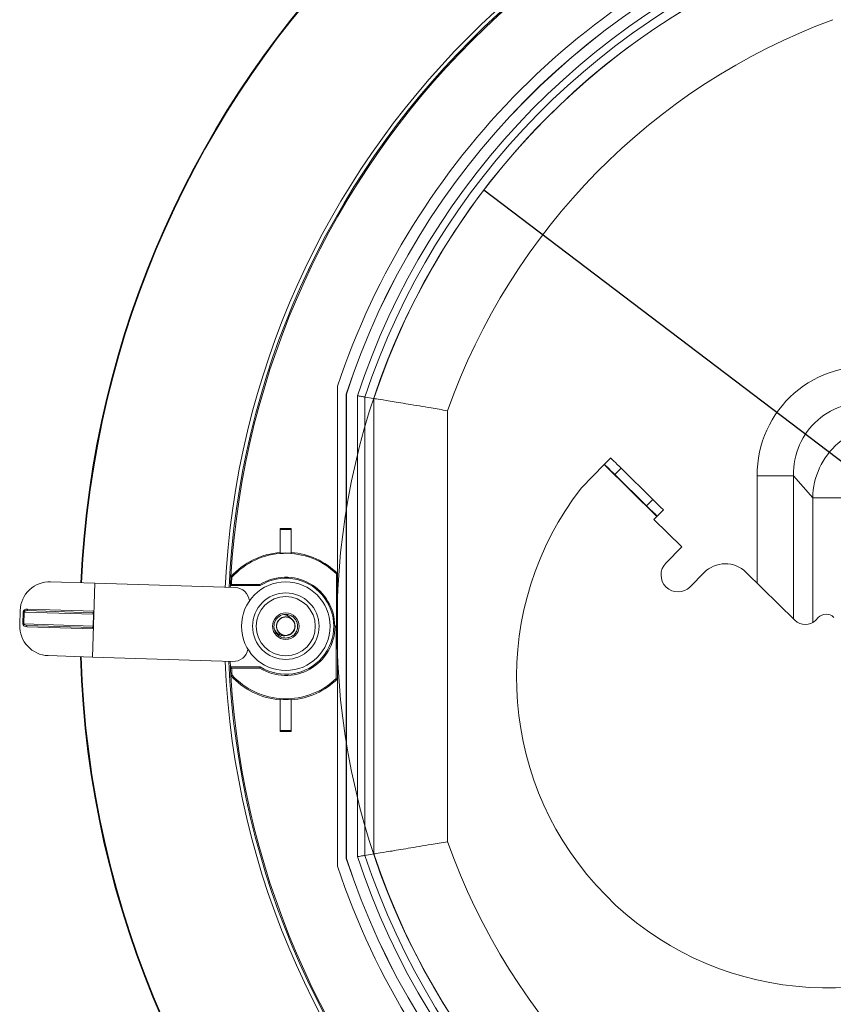
# Model space of a CAD drawing. Units: millimetres. Extents: x 8 to 292, y 5 to 206.
# Drawn here: x 134 to 156, y 155 to 182 of the extents above; entities that cross this region are included whole.
import ezdxf

# ---------------------------------------------------------------- set-up
doc = ezdxf.new("R2010")
doc.units = ezdxf.units.MM
doc.layers.add('图层0', color=7, linetype='Continuous')
doc.styles.add('SLDTEXTSTYLE1', font='TXT', dxfattribs={"width": 0.75})
doc.dimstyles.new('SLDDIMSTYLE0', dxfattribs={"dimtxt": 3.5, "dimasz": 3.302, "dimexe": 0, "dimexo": 0.0625, "dimgap": 0.875, "dimtad": 2, "dimlfac": 5, "dimrnd": 1e-09, "dimzin": 12, "dimdsep": 46, "dimtxsty": 'SLDTEXTSTYLE1', "dimsah": 1, "dimcen": 0.09, "dimadec": 0, "dimazin": 0, "dimtfac": 1, "dimtmove": 0, "dimatfit": 3, "dimfxl": 0, "dimtolj": 1, "dimtzin": 12, "dimarcsym": 0})

# ---------------------------------------------------------------- blocks, each defined once
blk = doc.blocks.new('*D2')
at = {"layer": '图层0', "color": 7}
for q in [(146.609, 176.948), (197.049, 138.606)]:
    blk.add_line((177.682, 153.327), q, dxfattribs=at)
blk.add_solid([(177.682, 153.327), (180.003, 150.925), (180.618, 151.734)], dxfattribs=at)
at = {"layer": '图层0', "color": 7, "char_height": 3.5, "attachment_point": 1, "rotation": 322.7596, "style": 'SLDTEXTSTYLE1'}
for s, insert in [('%%c', (188.134, 151.039)), ('196', (192.335, 147.846))]:
    blk.add_mtext(s, dxfattribs=dict(at, insert=insert))

msp = doc.modelspace()

# ---------------------------------------------------------------- linework, layer by layer
at = {"color": 7, "linetype": 'Continuous', "lineweight": 15}
for p, q in [((142.6454, 171.6376), (142.6454, 166.5659)), ((142.8857, 171.424), (142.8836, 171.4244)), ((142.8836, 158.8508), (142.8836, 171.4244)), ((142.8857, 158.8511), (142.8857, 171.424)), ((143.1874, 158.8993), (143.1874, 171.3758)), ((143.3874, 171.3437), (143.6281, 171.3048)), ((143.3874, 171.3437), (143.3874, 158.9315)), ((143.6281, 158.9704), (143.6281, 171.3048)), ((145.628, 170.9715), (145.628, 159.3036)), ((150.0408, 169.6931), (149.8725, 169.5219)), ((149.8655, 169.5148), (149.2492, 168.888)), ((149.8655, 169.5148), (151.2916, 168.1126)), ((150.326, 169.4126), (150.1578, 169.2415)), ((150.326, 169.4126), (151.1817, 168.5713)), ((150.1578, 169.2415), (151.0134, 168.4002)), ((154.0063, 169.2127), (154.9911, 169.2127)), ((154.0063, 166.2989), (154.0063, 169.2127)), ((155.5108, 168.617), (154.9911, 169.2127)), ((154.9911, 169.2127), (154.9911, 165.3306)), ((151.1817, 168.5713), (151.0134, 168.4002)), ((155.5108, 168.617), (156.4956, 168.617)), ((155.5108, 165.2393), (155.5108, 168.617)), ((151.4669, 168.2909), (151.2987, 168.1197)), ((151.2916, 168.1126), (151.2075, 168.027)), ((151.2075, 168.027), (151.9634, 167.2839)), ((141.3954, 167.7876), (141.0954, 167.7876)), ((141.0954, 167.7876), (141.0954, 167.7573)), ((141.0954, 167.7573), (141.0954, 167.1144)), ((141.3954, 167.7573), (141.0954, 167.7573)), ((141.3954, 167.7573), (141.3954, 167.7876)), ((141.3954, 167.7573), (141.3954, 167.1144)), ((151.9634, 167.2839), (151.5357, 166.8489)), ((142.6192, 165.1376), (142.6192, 166.5548)), ((142.6454, 163.7093), (142.6454, 166.5659)), ((152.1917, 166.2039), (152.5703, 166.5889)), ((155.025, 165.2973), (153.7016, 166.5985)), ((134.8803, 166.34), (136.0797, 166.302)), ((136.0797, 166.302), (136.0163, 164.303)), ((136.0797, 166.302), (139.8778, 166.1815)), ((139.7457, 166.2376), (139.7432, 166.1857)), ((139.7732, 166.2638), (139.7457, 166.2376)), ((139.7457, 166.2376), (140.5526, 166.2376)), ((139.7732, 166.2638), (140.5451, 166.2638)), ((134.0427, 165.166), (134.0554, 165.5658)), ((134.2497, 165.5996), (136.0556, 165.5424)), ((134.1267, 165.2033), (134.1369, 165.5232)), ((134.1659, 165.5223), (134.1557, 165.2024)), ((136.0421, 165.4627), (134.1659, 165.5223)), ((134.2484, 165.5597), (136.0144, 165.5036)), ((136.0319, 165.1429), (136.0421, 165.4627)), ((155.6608, 165.3734), (155.5907, 165.3021)), ((134.1557, 165.2024), (136.0319, 165.1429)), ((136.0404, 165.0626), (134.2345, 165.1199)), ((136.0017, 165.1038), (134.2358, 165.1599)), ((142.5786, 165.1376), (142.5716, 165.1376)), ((142.5786, 165.1376), (142.6122, 165.1376)), ((142.6122, 163.7233), (142.6122, 165.1376)), ((142.6192, 165.1376), (142.6122, 165.1376)), ((136.0163, 164.303), (134.8169, 164.341)), ((136.0163, 164.303), (139.8144, 164.1825)), ((139.739, 164.1849), (139.7457, 164.0376)), ((139.7806, 164.0044), (139.7457, 164.0376)), ((140.5526, 164.0376), (139.7457, 164.0376)), ((140.5431, 164.0044), (139.7806, 164.0044)), ((142.6454, 163.7093), (142.6454, 158.6376)), ((141.0954, 162.3164), (141.0954, 163.1607)), ((141.3954, 162.3164), (141.3954, 163.1607)), ((141.3954, 162.3164), (141.0954, 162.3164)), ((141.0954, 162.2876), (141.0954, 162.3164)), ((141.3954, 162.2876), (141.0954, 162.2876)), ((141.3954, 162.2876), (141.3954, 162.3164)), ((143.3874, 158.9315), (143.6281, 158.9704)), ((142.8857, 158.8511), (142.8836, 158.8508))]:
    msp.add_line(p, q, dxfattribs=at)
at = {"color": 7, "linetype": 'Continuous', "lineweight": 15, "flags": 128}
for points in [[(150.0408, 169.6931), (150.0463, 169.6877), (150.0625, 169.6717), (150.0889, 169.6458), (150.1243, 169.6109), (150.1676, 169.5684), (150.2169, 169.5199), (150.2704, 169.4673), (150.326, 169.4126)], [(149.8725, 169.5219), (149.8724, 169.5218), (149.872, 169.5214), (149.8714, 169.5207), (149.8705, 169.5198), (149.8694, 169.5188), (149.8682, 169.5175), (149.8669, 169.5162), (149.8655, 169.5148)], [(149.8725, 169.5219), (149.878, 169.5165), (149.8942, 169.5006), (149.9206, 169.4747), (149.9561, 169.4398), (149.9993, 169.3973), (150.0486, 169.3488), (150.1021, 169.2962), (150.1578, 169.2415)], [(151.1817, 168.5713), (151.2373, 168.5166), (151.2908, 168.464), (151.3402, 168.4155), (151.3834, 168.373), (151.4189, 168.3381), (151.4452, 168.3122), (151.4614, 168.2962), (151.4669, 168.2909)], [(151.0134, 168.4002), (151.0691, 168.3455), (151.1226, 168.2928), (151.1719, 168.2444), (151.2151, 168.2019), (151.2506, 168.167), (151.2769, 168.1411), (151.2932, 168.1251), (151.2987, 168.1197)], [(151.2916, 168.1126), (151.293, 168.114), (151.2943, 168.1153), (151.2955, 168.1166), (151.2966, 168.1176), (151.2975, 168.1185), (151.2981, 168.1192), (151.2985, 168.1196), (151.2987, 168.1197)], [(139.7842, 166.4646), (139.7744, 166.4687), (139.7586, 166.4753)], [(142.6192, 166.5548), (142.6293, 166.5591), (142.6454, 166.5659)], [(140.5451, 166.2638), (140.5464, 166.2592), (140.5526, 166.2376)], [(134.2484, 165.5597), (134.2485, 165.5604), (134.2485, 165.5627), (134.2487, 165.5664), (134.2488, 165.5714), (134.249, 165.5774), (134.2492, 165.5843), (134.2495, 165.5918), (134.2497, 165.5996)], [(134.1659, 165.5223), (134.1629, 165.5224), (134.1597, 165.5225), (134.1563, 165.5226), (134.1527, 165.5227), (134.1489, 165.5228), (134.1449, 165.5229), (134.1409, 165.5231), (134.1369, 165.5232)], [(136.0531, 165.4624), (136.0529, 165.4624), (136.0524, 165.4624), (136.0515, 165.4624), (136.0502, 165.4625), (136.0487, 165.4625), (136.0468, 165.4626), (136.0446, 165.4627), (136.0421, 165.4627)], [(134.1557, 165.2024), (134.1528, 165.2025), (134.1496, 165.2026), (134.1461, 165.2027), (134.1425, 165.2028), (134.1387, 165.203), (134.1348, 165.2031), (134.1308, 165.2032), (134.1267, 165.2033)], [(134.2358, 165.1599), (134.2357, 165.1591), (134.2357, 165.1568), (134.2355, 165.1531), (134.2354, 165.1482), (134.2352, 165.1421), (134.235, 165.1352), (134.2347, 165.1277), (134.2345, 165.1199)], [(136.0429, 165.1426), (136.0428, 165.1426), (136.0422, 165.1426), (136.0413, 165.1426), (136.0401, 165.1426), (136.0385, 165.1427), (136.0366, 165.1428), (136.0344, 165.1428), (136.0319, 165.1429)], [(140.5431, 164.0044), (140.5464, 164.016), (140.5526, 164.0376)], [(139.7911, 163.8134), (139.7744, 163.8064), (139.7586, 163.7998)], [(142.6122, 163.7233), (142.6293, 163.7161), (142.6454, 163.7093)]]:
    msp.add_lwpolyline(points, dxfattribs=at)
at = {"color": 7, "linetype": 'Continuous', "lineweight": 15}
for radius in [1.2, 0.9, 0.8, 0.36]:
    msp.add_circle((141.2454, 165.1376), radius, dxfattribs=at)
for centre, radius, start, end in [((162.1454, 165.1376), 26.4717, 92.97515, 177.45285), ((162.1454, 165.1376), 26.4517, 92.9745, 177.4523), ((162.1454, 165.1376), 22.5616, 92.82503, 177.32632), ((162.1454, 165.1376), 22.4599, 92.82043, 177.32244), ((162.1454, 165.1376), 22.4267, 93.4197, 176.5803), ((162.1454, 165.1376), 20.5548, 108.43495, 161.56505), ((162.1454, 165.1376), 20.2618, 108.91728, 161.92405), ((162.1454, 165.1376), 20.2597, 108.91827, 161.9231), ((162.1454, 165.1376), 19.958, 109.06206, 161.78582), ((162.1454, 165.1376), 19.758, 109.15919, 161.69308), ((162.1454, 165.1376), 19.5173, 109.27808, 161.57957), ((162.1454, 165.1376), 17.5174, 110.35992, 160.5468), ((155.8907, 163.7449), 8.4, 142.24649, 301.71038), ((141.2454, 165.1376), 2, 94.30122, 138.01994), ((141.2454, 165.1376), 1.9738, 45.89137, 137.75478), ((141.2454, 165.1376), 2, 45.573, 85.69878), ((151.8637, 166.5264), 0.46, 135.48453, 315.48453), ((153.1407, 166.0281), 0.8, 45.48453, 135.48453), ((162.1454, 165.1376), 22.4267, 176.5803, 177.18859), ((162.1454, 165.1376), 22.4005, 176.6038, 177.11825), ((141.2454, 165.1376), 1.3262, 0, 121.87622), ((141.2454, 165.1376), 1.3, 237.79577, 122.20423), ((134.855, 165.5404), 0.8, 88.18287, 178.18287), ((139.8651, 165.7817), 0.4, 6.39076, 88.18287), ((136.0156, 165.5436), 0.04, 268.18287, 358.18287), ((141.2454, 165.1376), 0.32, 100.06234, 231.7833), ((155.3054, 165.5826), 0.4, 225.48453, 315.48453), ((155.8747, 165.1631), 0.3, 45.48453, 135.48453), ((134.8423, 165.1406), 0.8, 178.18287, 268.18287), ((136.0004, 165.0639), 0.04, 358.18287, 88.18287), ((141.2454, 165.1376), 1.3332, 238.20957, 0), ((141.2454, 165.1376), 0.32, 282.23715, 284.66754), ((139.8271, 164.5823), 0.4, 268.18287, 349.97497), ((162.1454, 165.1376), 26.4717, 181.78407, 267.73712), ((162.1454, 165.1376), 26.4517, 181.7868, 267.73576), ((162.1454, 165.1376), 22.5616, 182.40924, 267.42564), ((162.1454, 165.1376), 22.4599, 182.42842, 267.41608), ((162.1454, 165.1376), 22.4267, 182.81141, 183.4197), ((162.1454, 165.1376), 22.3935, 182.90053, 183.38989), ((141.2454, 165.1376), 2, 221.98006, 265.69878), ((162.1454, 165.1376), 22.4267, 183.4197, 266.5803), ((141.2454, 165.1376), 1.9668, 222.31689, 314.02259), ((141.2454, 165.1376), 2, 274.30122, 314.427), ((162.1454, 165.1376), 17.5174, 199.4532, 249.64008), ((162.1454, 165.1376), 19.958, 198.21418, 250.93794), ((162.1454, 165.1376), 19.758, 198.30692, 250.84081), ((162.1454, 165.1376), 19.5173, 198.42043, 250.72192), ((162.1454, 165.1376), 20.5548, 198.43495, 251.56505), ((162.1454, 165.1376), 20.2618, 198.07595, 251.08272), ((162.1454, 165.1376), 20.2597, 198.0769, 251.08173)]:
    msp.add_arc(centre, radius, start, end, dxfattribs=at)
for centre, major_axis, ratio, start_param, end_param in [((157.0526, 169.1074), (2.0418, -2.3406), 0.9658582, 2.3053707, 3.9778146), ((157.0526, 169.1074), (-1.4069, 1.6128), 0.9344973, 5.4469633, 7.1194073), ((157.511, 168.5819), (-1.3155, 1.508), 0.9993969, 5.4469633, 7.1194073), ((141.2454, 165.1448), (0, 1.9754), 0.9999934, 6.2071758, 6.3591948), ((134.2472, 165.5197), (0.1103, -0.0035), 0.7249994, 1.5707963, 3.1415927), ((134.2472, 165.5197), (0.0813, -0.0026), 0.4917331, 1.5707963, 3.1415927), ((136.0131, 165.4637), (0.0013, 0.04), 0.7249994, 4.712389, 6.2831853), ((134.237, 165.1998), (-0.1103, 0.0035), 0.7249994, 0, 1.5707963), ((134.237, 165.1998), (0.0813, -0.0026), 0.4917331, 3.1415927, 4.712389), ((136.003, 165.1438), (0.0013, 0.04), 0.7249994, 3.1415927, 4.712389), ((141.2454, 165.1304), (0, 1.9754), 0.9999934, 3.0655832, 3.2176021)]:
    msp.add_ellipse(centre, major_axis=major_axis, ratio=ratio, start_param=start_param, end_param=end_param, dxfattribs=at)
for points, knots in [([(143.3874, 171.3437), (143.3851, 171.3441), (143.3803, 171.3448), (143.346, 171.3504), (143.2957, 171.3585), (143.2404, 171.3674), (143.2031, 171.3733), (143.1882, 171.3757), (143.1874, 171.3758)], [0, 0, 0, 0, 0.2124935, 0.4249436, 0.6386318, 0.8549152, 0.9927745, 1, 1, 1, 1]), ([(145.628, 170.9715), (145.6257, 170.9719), (145.4757, 170.9976), (145.1026, 171.0611), (144.5446, 171.1546), (144.0422, 171.2374), (143.6991, 171.2933), (143.6518, 171.301), (143.6281, 171.3048)], [0, 0, 0, 0, 0.0022128, 0.1457571, 0.3619006, 0.5753923, 0.7876748, 1, 1, 1, 1]), ([(141.3885, 165.3432), (141.408, 165.3269), (141.4471, 165.2942), (141.4857, 165.2222), (141.5013, 165.1376), (141.4853, 165.0486), (141.4391, 164.9704), (141.3689, 164.9135), (141.2828, 164.8845), (141.1925, 164.8872), (141.1084, 164.9215), (141.0417, 164.9828), (141.0005, 165.0635), (140.99, 165.1537), (141.0116, 165.2414), (141.0626, 165.3166), (141.1362, 165.3689), (141.224, 165.3925), (141.3139, 165.3841), (141.3957, 165.3446), (141.4584, 165.2794), (141.4945, 165.1961), (141.4993, 165.1056), (141.4722, 165.0192), (141.4166, 164.9474), (141.3398, 164.8998), (141.2507, 164.8818), (141.1616, 164.8959), (141.0823, 164.9404), (141.024, 165.0093), (140.9932, 165.0948), (140.994, 165.1852), (141.0265, 165.27), (141.0864, 165.338), (141.1661, 165.3808), (141.2561, 165.3932), (141.3443, 165.3735), (141.4206, 165.3241), (141.4744, 165.2517), (141.4998, 165.1644), (141.4933, 165.0743), (141.4556, 164.9917), (141.3917, 164.9276), (141.3092, 164.8898), (141.2188, 164.8831), (141.1319, 164.9083), (141.0589, 164.9624), (141.0097, 165.0381), (140.9898, 165.1269), (141.002, 165.2163), (141.0448, 165.2964), (141.1125, 165.3562), (141.1973, 165.3889), (141.2878, 165.3899), (141.3731, 165.3592), (141.4425, 165.3008), (141.4869, 165.222), (141.5012, 165.1322), (141.4834, 165.0437), (141.4356, 164.9664), (141.3643, 164.911), (141.2776, 164.8838), (141.1874, 164.8884), (141.104, 164.9244), (141.0386, 164.9869), (140.999, 165.0685), (140.9904, 165.1589), (141.0138, 165.2462), (141.0664, 165.3204), (141.141, 165.3712), (141.2293, 165.3929), (141.3189, 165.3826), (141.4, 165.3415), (141.4612, 165.275), (141.4956, 165.191), (141.4986, 165.1005), (141.4697, 165.0146), (141.4127, 164.944), (141.3349, 164.8979), (141.2455, 164.8817), (141.1566, 164.8976), (141.0783, 164.9438), (141.0214, 165.0139), (140.9923, 165.1), (140.995, 165.1904), (141.0293, 165.2745), (141.0905, 165.3412), (141.1712, 165.3824), (141.2613, 165.3929), (141.3491, 165.3715), (141.4244, 165.3204), (141.4767, 165.2469), (141.5003, 165.1591), (141.492, 165.0692), (141.4525, 164.9874), (141.3874, 164.9247), (141.3041, 164.8886), (141.2136, 164.8837), (141.1272, 164.9107), (141.0553, 164.9663), (141.0077, 165.043), (140.9896, 165.1321), (141.0036, 165.2213), (141.0482, 165.3005), (141.117, 165.3589), (141.2025, 165.3898), (141.2929, 165.389), (141.3777, 165.3566), (141.4458, 165.2967), (141.4886, 165.217), (141.501, 165.127), (141.4814, 165.0388), (141.432, 164.9625), (141.3596, 164.9086), (141.2723, 164.8832), (141.1823, 164.8896), (141.0996, 164.9273), (141.0355, 164.9912), (140.9977, 165.0736), (140.9909, 165.1641), (141.0161, 165.251), (141.0701, 165.324), (141.1458, 165.3733), (141.2345, 165.3932), (141.324, 165.3811), (141.4041, 165.3382), (141.464, 165.2706), (141.4967, 165.1858), (141.4978, 165.0953), (141.4671, 165.01), (141.4087, 164.9406), (141.3299, 164.8961), (141.2402, 164.8818), (141.1517, 164.8995), (141.0743, 164.9473), (141.0189, 165.0185), (140.9916, 165.1053), (140.9962, 165.1955), (141.0321, 165.2789), (141.0947, 165.3443), (141.1762, 165.3839), (141.2665, 165.3926), (141.3539, 165.3693), (141.4281, 165.3167), (141.4789, 165.2421), (141.5007, 165.1539), (141.4905, 165.0642), (141.4494, 164.9831), (141.383, 164.9218), (141.299, 164.8874), (141.2084, 164.8844), (141.1225, 164.9132), (141.0519, 164.9702), (141.0058, 165.0479), (140.9895, 165.1374), (141.0054, 165.2262), (141.0516, 165.3046), (141.1216, 165.3615), (141.2077, 165.3906), (141.298, 165.388), (141.3821, 165.3538), (141.449, 165.2926), (141.4902, 165.2119), (141.5008, 165.1218), (141.4793, 165.034), (141.4284, 164.9587), (141.3549, 164.9063), (141.2671, 164.8827), (141.1772, 164.891), (141.0953, 164.9304), (141.0326, 164.9955), (140.9964, 165.0787), (140.9915, 165.1692), (141.0185, 165.2557), (141.074, 165.3275), (141.1507, 165.3753), (141.2398, 165.3934), (141.329, 165.3794), (141.4082, 165.3349), (141.4667, 165.2661), (141.4976, 165.1806), (141.4968, 165.0902), (141.4645, 165.0054), (141.4047, 164.9373), (141.3249, 164.8944), (141.235, 164.8819), (141.1468, 164.9015), (141.0705, 164.9509), (141.0165, 165.0232), (140.991, 165.1105), (140.9974, 165.2006), (141.0351, 165.2832), (141.0989, 165.3474), (141.1813, 165.3853), (141.2717, 165.3921), (141.3587, 165.367), (141.4317, 165.313), (141.481, 165.2373), (141.501, 165.1486), (141.4889, 165.0592), (141.4461, 164.979), (141.3785, 164.9191), (141.2938, 164.8864), (141.2033, 164.8852), (141.1179, 164.9158), (141.0485, 164.9742), (141.004, 165.0529), (140.9896, 165.1426), (141.0073, 165.2312), (141.055, 165.3085), (141.1262, 165.364), (141.2129, 165.3914), (141.3031, 165.3868), (141.3866, 165.3509), (141.4521, 165.2884), (141.4917, 165.2069), (141.5004, 165.1166), (141.4771, 165.0292), (141.4247, 164.955), (141.3501, 164.9041), (141.2618, 164.8823), (141.1722, 164.8924), (141.0911, 164.9335), (141.0298, 164.9999), (140.9953, 165.0839), (140.9922, 165.1744), (141.0209, 165.2603), (141.0779, 165.331), (141.1556, 165.3772), (141.245, 165.3934), (141.3339, 165.3776), (141.4123, 165.3315), (141.4692, 165.2615), (141.4984, 165.1754), (141.4958, 165.0851), (141.4617, 165.001), (141.4006, 164.9341), (141.3199, 164.8928), (141.2298, 164.8822), (141.1419, 164.9036), (141.0667, 164.9545), (141.0142, 165.028), (140.9905, 165.1157), (140.9988, 165.2056), (141.0381, 165.2875), (141.1032, 165.3503), (141.1864, 165.3865), (141.2769, 165.3915), (141.3634, 165.3646), (141.4353, 165.3091), (141.483, 165.2324), (141.5012, 165.1433), (141.4873, 165.0542), (141.4428, 164.9748), (141.374, 164.9164), (141.2886, 164.8854), (141.1982, 164.8861), (141.1134, 164.9184), (141.0452, 164.9782), (141.0023, 165.0579), (140.9897, 165.1479), (141.0093, 165.236), (141.0586, 165.3124), (141.1309, 165.3664), (141.2182, 165.392), (141.3082, 165.3856), (141.3909, 165.348), (141.4551, 165.2842), (141.493, 165.2018), (141.4999, 165.1114), (141.4749, 165.0244), (141.4209, 164.9514), (141.3452, 164.902), (141.2566, 164.882), (141.1671, 164.894), (141.0869, 164.9367), (141.027, 165.0043), (140.9942, 165.089), (140.993, 165.1795), (141.0235, 165.2649), (141.0819, 165.3344), (141.1606, 165.379), (141.2503, 165.3934), (141.3388, 165.3758), (141.4162, 165.328), (141.4717, 165.2569), (141.4992, 165.1702), (141.4947, 165.08), (141.4588, 164.9965), (141.3964, 164.931), (141.3149, 164.8913), (141.2245, 164.8826), (141.1371, 164.9058), (141.0629, 164.9582), (141.012, 165.0328), (140.9901, 165.121), (141.0002, 165.2107), (141.0413, 165.2918), (141.1076, 165.3531), (141.1916, 165.3877), (141.2821, 165.3908), (141.368, 165.3621), (141.4387, 165.3052), (141.4849, 165.2275), (141.5013, 165.1381), (141.4855, 165.0492), (141.4394, 164.9708), (141.3695, 164.9138), (141.2834, 164.8846), (141.1931, 164.8871), (141.1089, 164.9212), (141.042, 164.9823), (141.0007, 165.0629), (140.99, 165.1531), (141.0113, 165.2409), (141.0622, 165.3162), (141.1357, 165.3687), (141.2234, 165.3925), (141.3133, 165.3843), (141.3953, 165.3449), (141.458, 165.2799), (141.4943, 165.1967), (141.4993, 165.1062), (141.4725, 165.0197), (141.417, 164.9478), (141.3404, 164.9), (141.2513, 164.8818), (141.1621, 164.8957), (141.0828, 164.9401), (141.0243, 165.0088), (140.9933, 165.0942), (140.9939, 165.1847), (141.0262, 165.2695), (141.0859, 165.3377), (141.1656, 165.3807), (141.2555, 165.3932), (141.3437, 165.3738), (141.4201, 165.3245), (141.4741, 165.2522), (141.4998, 165.165), (141.4935, 165.0749), (141.4559, 164.9922), (141.3921, 164.928), (141.3098, 164.89), (141.2194, 164.883), (141.1324, 164.908), (141.0593, 164.962), (141.0099, 165.0376), (140.9898, 165.1263), (141.0018, 165.2157), (141.0445, 165.296), (141.112, 165.3559), (141.1967, 165.3887), (141.2872, 165.39), (141.3726, 165.3595), (141.4421, 165.3012), (141.4867, 165.2225), (141.5012, 165.1328), (141.4836, 165.0443), (141.436, 164.9669), (141.3648, 164.9113), (141.2782, 164.8838), (141.1879, 164.8882), (141.1045, 164.924), (141.0389, 164.9865), (140.9992, 165.068), (140.9904, 165.1583), (141.0135, 165.2457), (141.0659, 165.3199), (141.1404, 165.3709), (141.2287, 165.3929), (141.3184, 165.3828), (141.3995, 165.3418), (141.4609, 165.2755), (141.4955, 165.1916), (141.4987, 165.1011), (141.47, 165.0151), (141.4131, 164.9444), (141.3354, 164.8981), (141.2461, 164.8817), (141.1572, 164.8974), (141.0787, 164.9434), (141.0217, 165.0134), (140.9924, 165.0994), (140.9949, 165.1898), (141.0289, 165.2739), (141.09, 165.3409), (141.1706, 165.3822), (141.2608, 165.393), (141.3486, 165.3717), (141.4239, 165.3209), (141.4765, 165.2475), (141.5003, 165.1597), (141.4921, 165.0698), (141.4529, 164.9878), (141.3878, 164.925), (141.3047, 164.8887), (141.2142, 164.8836), (141.1277, 164.9104), (141.0557, 164.9658), (141.0079, 165.0425), (140.9896, 165.1315), (141.0034, 165.2207), (141.0478, 165.3001), (141.1165, 165.3586), (141.2019, 165.3897), (141.2923, 165.3891), (141.3772, 165.3569), (141.4454, 165.2972), (141.4884, 165.2175), (141.5011, 165.1276), (141.4817, 165.0394), (141.4324, 164.963), (141.3601, 164.9089), (141.2729, 164.8832), (141.1829, 164.8895), (141.1001, 164.927), (141.0359, 164.9907), (140.9978, 165.0731), (140.9908, 165.1635), (141.0158, 165.2505), (141.0697, 165.3236), (141.1453, 165.373), (141.2339, 165.3932), (141.3234, 165.3813), (141.4037, 165.3386), (141.4637, 165.2711), (141.4965, 165.1864), (141.4979, 165.0959), (141.4674, 165.0105), (141.4092, 164.941), (141.3305, 164.8963), (141.2408, 164.8818), (141.1522, 164.8993), (141.0748, 164.9469), (141.0192, 165.018), (140.9917, 165.1047), (140.996, 165.1949), (141.0318, 165.2784), (141.0942, 165.344), (141.1757, 165.3837), (141.266, 165.3926), (141.3534, 165.3695), (141.4277, 165.3172), (141.4787, 165.2427), (141.5007, 165.1545), (141.4907, 165.0648), (141.4497, 164.9836), (141.3835, 164.9222), (141.2995, 164.8875), (141.209, 164.8843), (141.123, 164.9129), (141.0523, 164.9697), (141.006, 165.0474), (140.9895, 165.1368), (141.0052, 165.2257), (141.0512, 165.3041), (141.1211, 165.3612), (141.2071, 165.3905), (141.2975, 165.3881), (141.3816, 165.3541), (141.4486, 165.2931), (141.49, 165.2125), (141.5008, 165.1224), (141.4796, 165.0345), (141.4288, 164.9592), (141.3554, 164.9066), (141.2677, 164.8827), (141.1778, 164.8908), (141.0958, 164.93), (141.0329, 164.995), (140.9966, 165.0782), (140.9914, 165.1686), (141.0182, 165.2552), (141.0735, 165.3271), (141.1502, 165.375), (141.2392, 165.3934), (141.3284, 165.3796), (141.4078, 165.3353), (141.4664, 165.2666), (141.4975, 165.1812), (141.497, 165.0908), (141.4648, 165.0059), (141.4051, 164.9377), (141.3255, 164.8946), (141.2356, 164.8819), (141.1473, 164.9013), (141.0709, 164.9505), (141.0168, 165.0227), (140.9911, 165.1099), (140.9973, 165.2), (141.0347, 165.2828), (141.0984, 165.347), (141.1807, 165.3851), (141.2711, 165.3922), (141.3581, 165.3672), (141.4313, 165.3134), (141.4808, 165.2378), (141.501, 165.1492), (141.4891, 165.0597), (141.4465, 164.9794), (141.379, 164.9194), (141.2944, 164.8865), (141.2039, 164.8851), (141.1184, 164.9155), (141.0489, 164.9737), (141.0042, 165.0523), (140.9896, 165.142), (141.0071, 165.2306), (141.0546, 165.3081), (141.1257, 165.3637), (141.2123, 165.3913), (141.3026, 165.387), (141.3861, 165.3513), (141.4517, 165.2889), (141.4915, 165.2075), (141.5005, 165.1172), (141.4774, 165.0297), (141.4251, 164.9554), (141.3506, 164.9044), (141.2624, 164.8823), (141.1727, 164.8923), (141.0915, 164.9332), (141.0301, 164.9994), (140.9954, 165.0833), (140.9921, 165.1738), (141.0207, 165.2598), (141.0775, 165.3306), (141.1551, 165.3769), (141.2445, 165.3934), (141.3334, 165.3778), (141.4118, 165.3319), (141.469, 165.262), (141.4983, 165.176), (141.4959, 165.0857), (141.462, 165.0015), (141.401, 164.9345), (141.3205, 164.893), (141.2303, 164.8822), (141.1425, 164.9033), (141.0671, 164.9541), (141.0145, 165.0274), (140.9905, 165.1152), (140.9986, 165.2051), (141.0378, 165.2871), (141.1027, 165.35), (141.1858, 165.3864), (141.2763, 165.3916), (141.3629, 165.3649), (141.4349, 165.3095), (141.4828, 165.233), (141.5012, 165.1439), (141.4875, 165.0547), (141.4432, 164.9753), (141.3745, 164.9167), (141.2892, 164.8855), (141.1988, 164.886), (141.1139, 164.9181), (141.0456, 164.9777), (141.0025, 165.0573), (140.9897, 165.1473), (141.009, 165.2355), (141.0582, 165.312), (141.1304, 165.3661), (141.2176, 165.3919), (141.3077, 165.3857), (141.3905, 165.3483), (141.4548, 165.2847), (141.4929, 165.2024), (141.5, 165.112), (141.4751, 165.025), (141.4213, 164.9518), (141.3458, 164.9023), (141.2572, 164.882), (141.1677, 164.8938), (141.0874, 164.9364), (141.0273, 165.0038), (140.9943, 165.0885), (140.9929, 165.179), (141.0232, 165.2644), (141.0814, 165.334), (141.16, 165.3788), (141.2497, 165.3934), (141.3383, 165.376), (141.4158, 165.3284), (141.4715, 165.2574), (141.4991, 165.1708), (141.4948, 165.0806), (141.4592, 164.997), (141.3969, 164.9313), (141.3154, 164.8915), (141.2251, 164.8825), (141.1377, 164.9055), (141.0634, 164.9578), (141.0123, 165.0322), (140.9901, 165.1204), (141, 165.2101), (141.0409, 165.2913), (141.1071, 165.3528), (141.191, 165.3876), (141.2815, 165.3909), (141.3675, 165.3624), (141.4383, 165.3056), (141.4847, 165.228), (141.5013, 165.1387), (141.4857, 165.0498), (141.4398, 164.9713), (141.37, 164.9141), (141.284, 164.8847), (141.1936, 164.887), (141.1094, 164.9209), (141.0424, 164.9818), (141.0009, 165.0624), (140.99, 165.1525), (141.0111, 165.2404), (141.0618, 165.3158), (141.1351, 165.3684), (141.2228, 165.3924), (141.3127, 165.3844), (141.3948, 165.3453), (141.4577, 165.2804), (141.4942, 165.1973), (141.4994, 165.1068), (141.4728, 165.0203), (141.4175, 164.9482), (141.3409, 164.9002), (141.2519, 164.8818), (141.1627, 164.8955), (141.0832, 164.9397), (141.0246, 165.0083), (140.9934, 165.0936), (140.9938, 165.1841), (141.0259, 165.269), (141.0854, 165.3373), (141.165, 165.3805), (141.2549, 165.3933), (141.3432, 165.374), (141.4197, 165.3249), (141.4739, 165.2527), (141.4997, 165.1655), (141.4936, 165.0755), (141.4562, 164.9926), (141.3926, 164.9283), (141.3104, 164.8901), (141.2199, 164.883), (141.1329, 164.9078), (141.0597, 164.9616), (141.0101, 165.037), (140.9898, 165.1257), (141.0016, 165.2151), (141.0441, 165.2955), (141.1115, 165.3556), (141.1961, 165.3886), (141.2866, 165.3901), (141.3721, 165.3598), (141.4417, 165.3017), (141.4865, 165.2231), (141.5012, 165.1334), (141.4838, 165.0448), (141.4364, 164.9673), (141.3654, 164.9116), (141.2788, 164.8839), (141.1885, 164.8881), (141.105, 164.9237), (141.0393, 164.986), (140.9994, 165.0674), (140.9903, 165.1577), (141.0133, 165.2452), (141.0655, 165.3195), (141.1399, 165.3707), (141.2281, 165.3928), (141.3178, 165.383), (141.399, 165.3422), (141.4606, 165.276), (141.4954, 165.1922), (141.4987, 165.1016), (141.4703, 165.0156), (141.4136, 164.9447), (141.336, 164.8983), (141.2466, 164.8817), (141.1577, 164.8972), (141.0792, 164.9431), (141.022, 165.0129), (140.9925, 165.0989), (140.9948, 165.1892), (141.0286, 165.2734), (141.0895, 165.3405), (141.17, 165.3821), (141.2602, 165.393), (141.348, 165.3719), (141.4235, 165.3213), (141.4762, 165.248), (141.5002, 165.1603), (141.4923, 165.0704), (141.4532, 164.9883), (141.3883, 164.9254), (141.3053, 164.8888), (141.2148, 164.8835), (141.1282, 164.9102), (141.0561, 164.9654), (141.0081, 165.0419), (140.9896, 165.1309), (141.0032, 165.2201), (141.0474, 165.2996), (141.116, 165.3583), (141.2013, 165.3896), (141.2918, 165.3892), (141.3767, 165.3572), (141.445, 165.2976), (141.4882, 165.2181), (141.5011, 165.1282), (141.4819, 165.0399), (141.4328, 164.9634), (141.3607, 164.9092), (141.2735, 164.8833), (141.1834, 164.8893), (141.1006, 164.9267), (141.0362, 164.9902), (140.998, 165.0725), (140.9908, 165.1629), (141.0155, 165.2499), (141.0693, 165.3232), (141.1447, 165.3728), (141.2333, 165.3931), (141.3228, 165.3814), (141.4032, 165.339), (141.4634, 165.2716), (141.4964, 165.187), (141.498, 165.0965), (141.4677, 165.011), (141.4096, 164.9413), (141.3311, 164.8965), (141.2414, 164.8818), (141.1528, 164.8991), (141.0752, 164.9465), (141.0195, 165.0175), (140.9918, 165.1041), (140.9959, 165.1943), (141.0315, 165.2779), (141.0937, 165.3436), (141.1751, 165.3836), (141.2654, 165.3927), (141.3529, 165.3698), (141.4272, 165.3176), (141.4784, 165.2432), (141.5006, 165.1551), (141.4909, 165.0652), (141.45, 164.9845), (141.3851, 164.9217), (141.3292, 164.9031), (141.302, 164.8941)], [0, 0, 0, 0, 0.0011436, 0.0022883, 0.0036135, 0.0049645, 0.006287, 0.0076383, 0.0089626, 0.0103106, 0.0116411, 0.012982, 0.0143223, 0.0156534, 0.017001, 0.0183256, 0.0196768, 0.0209993, 0.0223504, 0.0236753, 0.0250225, 0.0263542, 0.0276938, 0.0290354, 0.0303653, 0.0317137, 0.0330376, 0.0343891, 0.0357116, 0.0370624, 0.038388, 0.0397343, 0.0410675, 0.0424057, 0.0437484, 0.0450772, 0.0464263, 0.0477497, 0.0491013, 0.050424, 0.0517744, 0.0531008, 0.0544462, 0.0557808, 0.0571175, 0.0584614, 0.0597892, 0.0611388, 0.0624619, 0.0638135, 0.0651365, 0.0664864, 0.0678137, 0.069158, 0.0704941, 0.0718294, 0.0731743, 0.0745011, 0.0758513, 0.0771741, 0.0785257, 0.079849, 0.0811983, 0.0825266, 0.0838699, 0.0852075, 0.0865412, 0.0878872, 0.0892131, 0.0905637, 0.0918863, 0.0932378, 0.0945616, 0.0959102, 0.0972396, 0.0985817, 0.0999208, 0.1012531, 0.1025999, 0.1039251, 0.1052761, 0.1065986, 0.1079499, 0.1092742, 0.1106221, 0.1119527, 0.1132936, 0.1146339, 0.115965, 0.1173126, 0.1186372, 0.1199884, 0.1213109, 0.1226619, 0.1239869, 0.125334, 0.1266659, 0.1280054, 0.129347, 0.1306769, 0.1320253, 0.1333492, 0.1347007, 0.1360232, 0.137374, 0.1386996, 0.1400459, 0.1413791, 0.1427172, 0.1440601, 0.1453888, 0.1467379, 0.1480613, 0.1494129, 0.1507356, 0.152086, 0.1534124, 0.1547578, 0.1560924, 0.1574291, 0.158773, 0.1601007, 0.1614504, 0.1627735, 0.1641251, 0.1654481, 0.1667979, 0.1681253, 0.1694696, 0.1708058, 0.1721409, 0.1734859, 0.1748127, 0.1761629, 0.1774856, 0.1788373, 0.1801606, 0.1815099, 0.1828382, 0.1841815, 0.1855191, 0.1868528, 0.1881988, 0.1895247, 0.1908753, 0.1921979, 0.1935494, 0.1948732, 0.1962218, 0.1975513, 0.1988933, 0.2002324, 0.2015646, 0.2029115, 0.2042367, 0.2055877, 0.2069101, 0.2082615, 0.2095858, 0.2109337, 0.2122643, 0.2136051, 0.2149456, 0.2162765, 0.2176242, 0.2189487, 0.2203, 0.2216225, 0.2229735, 0.2242985, 0.2256456, 0.2269775, 0.228317, 0.2296587, 0.2309884, 0.2323369, 0.2336608, 0.2350123, 0.2363348, 0.2376855, 0.2390112, 0.2403575, 0.2416907, 0.2430288, 0.2443717, 0.2457004, 0.2470495, 0.2483729, 0.2497245, 0.2510472, 0.2523975, 0.253724, 0.2550693, 0.2564041, 0.2577406, 0.2590847, 0.2604123, 0.261762, 0.2630851, 0.2644367, 0.2657597, 0.2671095, 0.2684369, 0.2697812, 0.2711174, 0.2724525, 0.2737976, 0.2751243, 0.2764745, 0.2777972, 0.2791488, 0.2804722, 0.2818214, 0.2831499, 0.284493, 0.2858308, 0.2871643, 0.2885104, 0.2898362, 0.2911869, 0.2925095, 0.293861, 0.2951848, 0.2965334, 0.2978629, 0.2992049, 0.300544, 0.3018762, 0.3032231, 0.3045483, 0.3058993, 0.3072217, 0.3085731, 0.3098974, 0.3112453, 0.312576, 0.3139167, 0.3152572, 0.3165881, 0.3179358, 0.3192603, 0.3206116, 0.3219341, 0.3232851, 0.3246101, 0.3259572, 0.3272892, 0.3286285, 0.3299703, 0.3313, 0.3326485, 0.3339724, 0.3353239, 0.3366464, 0.3379971, 0.3393229, 0.340669, 0.3420024, 0.3433404, 0.3446833, 0.3460119, 0.3473611, 0.3486845, 0.3500361, 0.3513588, 0.3527091, 0.3540357, 0.3553809, 0.3567157, 0.3580522, 0.3593963, 0.3607239, 0.3620736, 0.3633966, 0.3647483, 0.3660713, 0.3674211, 0.3687486, 0.3700927, 0.3714291, 0.3727641, 0.3741092, 0.3754358, 0.3767861, 0.3781088, 0.3794604, 0.3807838, 0.382133, 0.3834615, 0.3848046, 0.3861424, 0.3874759, 0.388822, 0.3901478, 0.3914985, 0.3928211, 0.3941726, 0.3954964, 0.3968449, 0.3981746, 0.3995164, 0.4008557, 0.4021878, 0.4035348, 0.4048599, 0.4062109, 0.4075334, 0.4088847, 0.410209, 0.4115569, 0.4128876, 0.4142283, 0.4155689, 0.4168997, 0.4182475, 0.4195719, 0.4209232, 0.4222457, 0.4235967, 0.4249218, 0.4262688, 0.4276008, 0.4289401, 0.430282, 0.4316116, 0.4329601, 0.434284, 0.4356355, 0.4369581, 0.4383087, 0.4396345, 0.4409806, 0.4423141, 0.443652, 0.444995, 0.4463235, 0.4476727, 0.4489961, 0.4503477, 0.4516705, 0.4530207, 0.4543473, 0.4556925, 0.4570274, 0.4583638, 0.459708, 0.4610355, 0.4623852, 0.4637083, 0.4650599, 0.4663829, 0.4677327, 0.4690602, 0.4704043, 0.4717408, 0.4730757, 0.4744208, 0.4757474, 0.4770977, 0.4784205, 0.4797721, 0.4810955, 0.4824446, 0.4837732, 0.4851162, 0.4864541, 0.4877875, 0.4891337, 0.4904594, 0.4918101, 0.4931327, 0.4944842, 0.4958081, 0.4971566, 0.4984862, 0.499828, 0.5011674, 0.5024994, 0.5038464, 0.5051715, 0.5065225, 0.507845, 0.5091963, 0.5105207, 0.5118685, 0.5131993, 0.5145399, 0.5158805, 0.5172113, 0.5185591, 0.5198835, 0.5212348, 0.5225573, 0.5239083, 0.5252334, 0.5265803, 0.5279125, 0.5292517, 0.5305936, 0.5319232, 0.5332718, 0.5345956, 0.5359471, 0.5372697, 0.5386203, 0.5399461, 0.5412922, 0.5426257, 0.5439635, 0.5453066, 0.5466351, 0.5479843, 0.5493077, 0.5506593, 0.5519821, 0.5533323, 0.554659, 0.5560041, 0.5573391, 0.5586754, 0.5600196, 0.5613471, 0.5626968, 0.5640199, 0.5653715, 0.5666945, 0.5680443, 0.5693718, 0.5707159, 0.5720524, 0.5733872, 0.5747325, 0.576059, 0.5774093, 0.578732, 0.5800836, 0.5814071, 0.5827562, 0.5840848, 0.5854278, 0.5867658, 0.5880991, 0.5894453, 0.590771, 0.5921217, 0.5934443, 0.5947957, 0.5961196, 0.5974681, 0.5987978, 0.6001396, 0.601479, 0.602811, 0.604158, 0.605483, 0.6068341, 0.6081566, 0.6095078, 0.6108323, 0.61218, 0.6135109, 0.6148514, 0.6161922, 0.6175229, 0.6188707, 0.6201951, 0.6215464, 0.6228689, 0.6242199, 0.625545, 0.6268919, 0.6282241, 0.6295633, 0.6309053, 0.6322348, 0.6335834, 0.6349072, 0.6362587, 0.6375813, 0.6389319, 0.6402578, 0.6416038, 0.6429374, 0.6442751, 0.6456183, 0.6469467, 0.6482959, 0.6496193, 0.6509709, 0.6522937, 0.6536439, 0.6549706, 0.6563156, 0.6576507, 0.658987, 0.6603312, 0.6616587, 0.6630085, 0.6643315, 0.6656831, 0.6670062, 0.6683559, 0.6696835, 0.6710275, 0.6723641, 0.6736988, 0.6750441, 0.6763706, 0.6777209, 0.6790437, 0.6803953, 0.6817187, 0.6830678, 0.6843965, 0.6857394, 0.6870774, 0.6884107, 0.6897569, 0.6910826, 0.6924333, 0.6937559, 0.6951074, 0.6964313, 0.6977797, 0.6991095, 0.7004512, 0.7017907, 0.7031226, 0.7044697, 0.7057947, 0.7071457, 0.7084682, 0.7098194, 0.7111439, 0.7124916, 0.7138226, 0.715163, 0.7165038, 0.7178345, 0.7191824, 0.7205067, 0.721858, 0.7231805, 0.7245315, 0.7258566, 0.7272035, 0.7285358, 0.7298749, 0.7312169, 0.7325464, 0.733895, 0.7352188, 0.7365703, 0.7378929, 0.7392435, 0.7405694, 0.7419154, 0.7432491, 0.7445867, 0.7459299, 0.7472583, 0.7486076, 0.7499309, 0.7512825, 0.7526053, 0.7539555, 0.7552822, 0.7566272, 0.7579624, 0.7592986, 0.7606429, 0.7619702, 0.7633201, 0.7646431, 0.7659947, 0.7673178, 0.7686674, 0.7699951, 0.7713391, 0.7726758, 0.7740104, 0.7753558, 0.7766822, 0.7780325, 0.7793553, 0.7807068, 0.7820303, 0.7833794, 0.7847081, 0.7860509, 0.7873891, 0.7887223, 0.7900686, 0.7913942, 0.7927449, 0.7940675, 0.7954189, 0.7967429, 0.7980913, 0.7994211, 0.8007628, 0.8021023, 0.8034342, 0.8047813, 0.8061062, 0.8074573, 0.8087798, 0.810131, 0.8114556, 0.8128032, 0.8141343, 0.8154746, 0.8168155, 0.8181461, 0.819494, 0.8208183, 0.8221696, 0.8234921, 0.8248431, 0.8261683, 0.8275151, 0.8288475, 0.8301865, 0.8315286, 0.832858, 0.8342066, 0.8355304, 0.8368819, 0.8382045, 0.8395551, 0.840881, 0.842227, 0.8435607, 0.8448983, 0.8462416, 0.8475699, 0.8489192, 0.8502425, 0.8515941, 0.8529169, 0.8542671, 0.8555939, 0.8569388, 0.8582741, 0.8596101, 0.8609545, 0.8622818, 0.8636317, 0.8649547, 0.8663063, 0.8676294, 0.868979, 0.8703068, 0.8716507, 0.8729874, 0.874322, 0.8756674, 0.8769938, 0.8783442, 0.8796669, 0.8810184, 0.8823419, 0.883691, 0.8850197, 0.8863625, 0.8877007, 0.8890339, 0.8903802, 0.8917058, 0.8930565, 0.8943791, 0.8957305, 0.8970545, 0.8984029, 0.8997328, 0.9010744, 0.902414, 0.9037457, 0.9050929, 0.9064178, 0.9077689, 0.9090914, 0.9104426, 0.9117672, 0.9131148, 0.9144459, 0.9157862, 0.9171271, 0.9184576, 0.9198056, 0.9211299, 0.9224812, 0.9238037, 0.9251546, 0.9264799, 0.9278267, 0.9291591, 0.930498, 0.9318402, 0.9331695, 0.9345182, 0.935842, 0.9371935, 0.9385161, 0.9398667, 0.9411927, 0.9425385, 0.9438724, 0.9452099, 0.9465532, 0.9478814, 0.9492308, 0.9505541, 0.9519057, 0.9532285, 0.9545786, 0.9559055, 0.9572504, 0.9585857, 0.9599217, 0.9612661, 0.9625934, 0.9639433, 0.9652663, 0.9666179, 0.967941, 0.9692906, 0.9706184, 0.9719622, 0.9732991, 0.9746336, 0.975979, 0.9773054, 0.9786557, 0.9799784, 0.98133, 0.9826535, 0.9840025, 0.9853314, 0.9866741, 0.9880124, 0.9893454, 0.9906918, 0.9920174, 0.9933681, 0.9946907, 0.9960421, 0.9973661, 0.9987144, 1, 1, 1, 1]), ([(141.1895, 165.4527), (141.2257, 165.4555), (141.2982, 165.4611), (141.4026, 165.423), (141.4887, 165.355), (141.5471, 165.2616), (141.5712, 165.1541), (141.5581, 165.0448), (141.5094, 164.946), (141.4307, 164.8691), (141.3307, 164.8226), (141.2216, 164.8128), (141.1181, 164.8359), (141.0643, 164.8767), (141.0395, 164.8956)], [0, 0, 0, 0, 0.0843321, 0.1686734, 0.2529926, 0.3372957, 0.4216569, 0.5059586, 0.5903305, 0.6746347, 0.7589833, 0.8432924, 0.9275929, 1, 1, 1, 1]), ([(141.3885, 165.3432), (141.3699, 165.3637), (141.3318, 165.4059), (141.2601, 165.4416), (141.2104, 165.4494), (141.1895, 165.4527)], [0, 0, 0, 0, 0.3539829, 0.7275836, 1, 1, 1, 1]), ([(141.3014, 164.9035), (141.3262, 164.9115), (141.3771, 164.9279), (141.4388, 164.9825), (141.4805, 165.054), (141.4965, 165.1362), (141.4841, 165.2189), (141.4473, 165.2924), (141.4074, 165.3269), (141.3885, 165.3432)], [0, 0, 0, 0, 0.13803262, 0.28277177, 0.42752179, 0.57347404, 0.72025714, 0.86748124, 1, 1, 1, 1]), ([(140.9391, 165.0482), (140.9563, 165.0193), (140.991, 164.9613), (141.0755, 164.902), (141.1702, 164.875), (141.2487, 164.8822), (141.2889, 164.8985), (141.3014, 164.9035)], [0, 0, 0, 0, 0.2323656, 0.4659702, 0.6988658, 0.905896, 1, 1, 1, 1]), ([(141.0474, 164.8862), (141.0298, 164.9022), (140.9856, 164.9424), (140.9533, 165.0021), (140.9409, 165.0422), (140.9391, 165.0482)], [0, 0, 0, 0, 0.3612288, 0.904969, 1, 1, 1, 1]), ([(143.6281, 158.9704), (143.6518, 158.9742), (143.6991, 158.9818), (144.0422, 159.0377), (144.5446, 159.1206), (145.1026, 159.214), (145.4757, 159.2775), (145.6257, 159.3033), (145.628, 159.3036)], [0, 0, 0, 0, 0.2123252, 0.4246077, 0.6380994, 0.8542429, 0.9977872, 1, 1, 1, 1]), ([(143.1874, 158.8993), (143.1882, 158.8994), (143.2031, 158.9018), (143.2404, 158.9078), (143.2957, 158.9167), (143.346, 158.9248), (143.3803, 158.9303), (143.3851, 158.9311), (143.3874, 158.9315)], [0, 0, 0, 0, 0.0072255, 0.1450848, 0.3613682, 0.5750564, 0.7875065, 1, 1, 1, 1])]:
    msp.add_open_spline(points, degree=3, knots=knots, dxfattribs=at)
at = {"layer": '图层0', "color": 7, "lineweight": 0}
msp.add_circle((162.1454, 165.1376), 19.5158, dxfattribs=at)

# ---------------------------------------------------------------- dimensions: what is measured, and where the dimension line sits
at = {"layer": '图层0', "color": 7}
dim = msp.add_diameter_dim_2p(p1=(146.6088, 176.9478), p2=(177.682, 153.3274), dimstyle='SLDDIMSTYLE0', dxfattribs=at)
dim.commit()
dim.dimension.update_dxf_attribs({"geometry": '*D2', "text_midpoint": (190.6823, 143.4452), "dimtype": 163})

doc.saveas('drawing.dxf')
